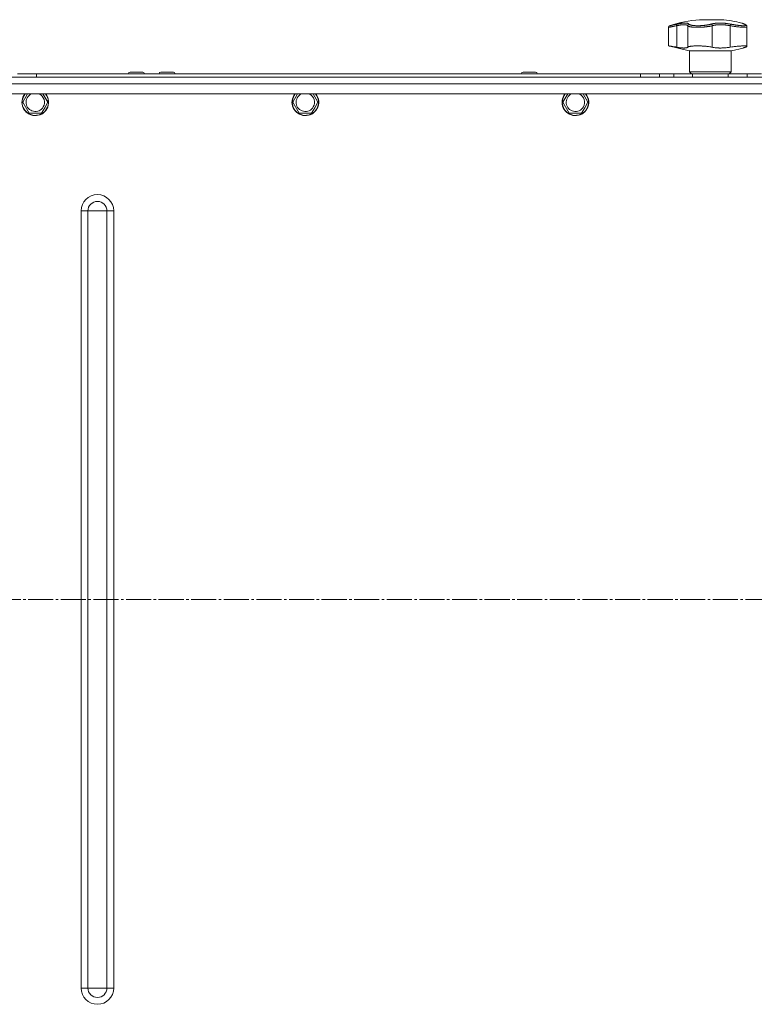
# Model space of a CAD drawing. Units: millimetres. Extents: x 0 to 21052, y -4 to 7425.
# Drawn here: x 2726 to 3166, y 5559 to 6149 of the extents above; entities that cross this region are included whole.
import ezdxf

# ---------------------------------------------------------------- set-up
doc = ezdxf.new("R2010")
doc.units = ezdxf.units.MM
doc.linetypes.add('K5LT_AXLED', pattern=[19.5, 15, -1.5, 1.5, -1.5])
doc.linetypes.add('K5LT_THIN', pattern=[0])
for name, color, linetype, true_color in [('OSI', 2, 'Continuous', 0xffff00), ('R', 1, 'Continuous', 0xff0000), ('WELDING', 7, 'Continuous', 0xffffff)]:
    doc.layers.add(name, color=color, linetype=linetype, true_color=true_color)

msp = doc.modelspace()

# ---------------------------------------------------------------- linework, layer by layer
at = {"layer": 'OSI', "color": 30, "linetype": 'K5LT_AXLED', "lineweight": 18, "true_color": 0xff8000}
msp.add_line((1171.54, 5801.64), (4319.61, 5801.64), dxfattribs=at)
at = {"layer": 'R', "color": 7, "linetype": 'K5LT_THIN', "lineweight": 18}
for p, q in [((3133.11, 6148.57), (3146.11, 6148.57)), ((3158.5, 6146.5), (3158.5, 6146.5)), ((3114.61, 6132.88), (3114.61, 6144)), ((3119.43, 6144.95), (3119.43, 6132.1)), ((3126, 6144.95), (3126, 6132.1)), ((3140.74, 6144.95), (3140.74, 6132.1)), ((3151.38, 6144.95), (3151.38, 6132.1)), ((3161.48, 6144.33), (3161.48, 6144.33)), ((3161.48, 6132.63), (3161.48, 6144.33)), ((3161.48, 6144.33), (3161.48, 6144.33)), ((3126.95, 6130.03), (3114.61, 6132.88)), ((3152.26, 6130.03), (3126.95, 6130.03)), ((3127.11, 6117.39), (3127.11, 6129.84)), ((3152.11, 6129.84), (3127.11, 6129.84)), ((3152.11, 6117.39), (3152.11, 6129.84)), ((3152.26, 6130.03), (3159.11, 6131.61)), ((2725.13, 6116.14), (2736.41, 6116.14)), ((2736.41, 6116.14), (3097.8, 6116.14)), ((2736.41, 6114.14), (2736.41, 6116.14)), ((2791.52, 6116.24), (2791.52, 6116.14)), ((2796.27, 6116.24), (2791.52, 6116.24)), ((2796.27, 6117.24), (2792.52, 6117.24)), ((2800.02, 6117.24), (2796.27, 6117.24)), ((2801.02, 6116.24), (2796.27, 6116.24)), ((2801.02, 6116.24), (2801.02, 6116.14)), ((2809.86, 6116.24), (2809.86, 6116.14)), ((2814.61, 6116.24), (2809.86, 6116.24)), ((2814.61, 6117.24), (2810.86, 6117.24)), ((2818.36, 6117.24), (2814.61, 6117.24)), ((2819.36, 6116.24), (2814.61, 6116.24)), ((2819.36, 6116.24), (2819.36, 6116.14)), ((3026.52, 6116.24), (3026.52, 6116.14)), ((3031.27, 6116.24), (3026.52, 6116.24)), ((3031.27, 6117.24), (3027.52, 6117.24)), ((3035.02, 6117.24), (3031.27, 6117.24)), ((3036.02, 6116.24), (3031.27, 6116.24)), ((3036.02, 6116.24), (3036.02, 6116.14)), ((3097.8, 6116.14), (3097.8, 6114.14)), ((3097.8, 6116.14), (3109.09, 6116.14)), ((3109.09, 6116.14), (3109.09, 6114.14)), ((3109.09, 6116.14), (3117.63, 6116.14)), ((3117.63, 6116.14), (3128.91, 6116.14)), ((3117.63, 6114.14), (3117.63, 6116.14)), ((3152.11, 6117.39), (3127.11, 6117.39)), ((3128.36, 6116.14), (3127.11, 6117.39)), ((3128.91, 6116.14), (3150.3, 6116.14)), ((3128.91, 6114.14), (3128.91, 6116.14)), ((3150.3, 6116.14), (3161.59, 6116.14)), ((3150.3, 6114.14), (3150.3, 6116.14)), ((3150.86, 6116.14), (3152.11, 6117.39)), ((3161.59, 6114.14), (3161.59, 6116.14)), ((3161.59, 6116.14), (3170.13, 6116.14)), ((4237.61, 6114.14), (2041.61, 6114.14)), ((2041.61, 6110.14), (4237.61, 6110.14)), ((2260.3, 6114.14), (4018.91, 6114.14)), ((2725.13, 6114.14), (2736.41, 6114.14)), ((2736.41, 6114.14), (2725.13, 6114.14)), ((2736.41, 6114.14), (3097.8, 6114.14)), ((3097.8, 6114.14), (2736.41, 6114.14)), ((3109.09, 6114.14), (3097.8, 6114.14)), ((3097.8, 6114.14), (3109.09, 6114.14)), ((3109.09, 6114.14), (3117.63, 6114.14)), ((3109.09, 6114.14), (3117.63, 6114.14)), ((3128.91, 6114.14), (3117.63, 6114.14)), ((3117.63, 6114.14), (3128.91, 6114.14)), ((3128.91, 6114.14), (3150.3, 6114.14)), ((3128.91, 6114.14), (3150.3, 6114.14)), ((3161.59, 6114.14), (3150.3, 6114.14)), ((3150.3, 6114.14), (3161.59, 6114.14)), ((3161.59, 6114.14), (3170.13, 6114.14)), ((3161.59, 6114.14), (3170.13, 6114.14)), ((4237.61, 6104.14), (2041.61, 6104.14)), ((2728.26, 6099.14), (2731.14, 6104.14)), ((2740.38, 6104.14), (2743.27, 6099.14)), ((2889.79, 6099.14), (2892.68, 6104.14)), ((2901.92, 6104.14), (2904.81, 6099.14)), ((3051.33, 6099.14), (3054.22, 6104.14)), ((3063.46, 6104.14), (3066.34, 6099.14)), ((2732.01, 6092.64), (2728.26, 6099.14)), ((2743.27, 6099.14), (2741.39, 6095.89)), ((2893.55, 6092.64), (2889.79, 6099.14)), ((2904.81, 6099.14), (2902.93, 6095.89)), ((3055.09, 6092.64), (3051.33, 6099.14)), ((3066.34, 6099.14), (3064.47, 6095.89)), ((2739.51, 6092.64), (2732.01, 6092.64)), ((2741.39, 6095.89), (2739.51, 6092.64)), ((2901.05, 6092.64), (2893.55, 6092.64)), ((2902.93, 6095.89), (2901.05, 6092.64)), ((3062.59, 6092.64), (3055.09, 6092.64)), ((3064.47, 6095.89), (3062.59, 6092.64)), ((2763.19, 5569.14), (2763.19, 6034.14)), ((2763.19, 6034.14), (2767.26, 6034.14)), ((2767.26, 6034.14), (2772.94, 6034.14)), ((2767.26, 5569.14), (2767.26, 6034.14)), ((2772.94, 6034.14), (2778.63, 6034.14)), ((2778.63, 6034.14), (2782.69, 6034.14)), ((2778.63, 5569.14), (2778.63, 6034.14)), ((2782.69, 5569.14), (2782.69, 6034.14)), ((2767.26, 5569.14), (2763.19, 5569.14)), ((2772.94, 5569.14), (2767.26, 5569.14)), ((2778.63, 5569.14), (2772.94, 5569.14)), ((2782.69, 5569.14), (2778.63, 5569.14))]:
    msp.add_line(p, q, dxfattribs=at)
for centre, radius, start, end in [((3139.61, 6070.84), 78, 94.78019, 108.16096), ((3139.61, 6070.84), 78, 76.09813, 85.21981), ((3159.7, 6145.17), 0.755, 66.97234, 77.46488), ((3126.91, 6129.84), 0.2, 0, 77), ((3152.31, 6129.84), 0.2, 103, 180), ((2792.52, 6116.24), 1, 90, 180), ((2800.02, 6116.24), 1, 0, 90), ((2810.86, 6116.24), 1, 90, 180), ((2818.36, 6116.24), 1, 0, 90), ((3027.52, 6116.24), 1, 90, 180), ((3035.02, 6116.24), 1, 0, 90), ((2735.76, 6099.14), 8, 141.31781, 330), ((2735.76, 6099.14), 7.83, 140.29529, 330), ((2735.76, 6099.14), 5.51, 114.78969, 330), ((2735.76, 6099.14), 5.51, 330, 65.21031), ((2735.76, 6099.14), 7.83, 330, 39.70471), ((2735.76, 6099.14), 8, 330, 38.68219), ((2897.3, 6099.14), 8, 141.31781, 330), ((2897.3, 6099.14), 7.83, 140.29529, 330), ((2897.3, 6099.14), 5.51, 114.78969, 330), ((2897.3, 6099.14), 5.51, 330, 65.21031), ((2897.3, 6099.14), 7.83, 330, 39.70471), ((2897.3, 6099.14), 8, 330, 38.68219), ((3058.84, 6099.14), 8, 141.31781, 330), ((3058.84, 6099.14), 7.83, 140.29529, 330), ((3058.84, 6099.14), 5.51, 114.78969, 330), ((3058.84, 6099.14), 5.51, 330, 65.21031), ((3058.84, 6099.14), 7.83, 330, 39.70471), ((3058.84, 6099.14), 8, 330, 38.68219), ((2772.94, 6034.14), 9.75, 0, 180), ((2772.94, 6034.14), 5.69, 0, 180), ((2772.94, 5569.14), 9.75, 180, 0), ((2772.94, 5569.14), 5.69, 180, 0)]:
    msp.add_arc(centre, radius, start, end, dxfattribs=at)
at = {"layer": 'WELDING', "color": 7, "linetype": 'K5LT_THIN', "lineweight": 18}
for points, knots in [([(3115.3, 6144.95), (3115.3, 6144.95), (3115.31, 6144.95), (3115.34, 6144.96), (3115.37, 6144.97), (3115.42, 6144.98), (3115.5, 6145), (3115.59, 6145.02), (3115.66, 6145.03), (3115.76, 6145.06), (3115.87, 6145.08), (3116, 6145.11), (3116.13, 6145.14), (3116.26, 6145.17), (3116.4, 6145.2), (3116.55, 6145.23), (3116.71, 6145.27), (3116.87, 6145.3), (3117.05, 6145.34), (3117.25, 6145.39), (3117.45, 6145.43), (3117.67, 6145.48), (3117.88, 6145.53), (3118.1, 6145.58), (3118.32, 6145.63), (3118.54, 6145.67), (3118.77, 6145.72), (3119.01, 6145.78), (3119.3, 6145.84), (3119.5, 6145.89), (3119.61, 6145.91)], [0, 0, 0, 0, 1.999345, 2.971095, 3.83593, 4.743844, 6.71979, 7.592731, 8.545091, 9.567547, 10.764499, 11.910648, 13.043143, 14.000838, 14.97982, 15.974478, 17.051654, 18.028684, 19.069862, 20.163401, 21.276409, 22.368277, 23.439005, 24.499073, 25.516698, 26.491881, 27.437083, 28.481411, 29.624862, 31, 31, 31, 31]), ([(3119.61, 6145.91), (3119.59, 6145.9), (3119.54, 6145.86), (3119.48, 6145.78), (3119.44, 6145.67), (3119.41, 6145.55), (3119.4, 6145.42), (3119.39, 6145.26), (3119.4, 6145.1), (3119.42, 6145), (3119.43, 6144.95)], [0, 0, 0, 0, 1.621432, 3.086279, 4.387981, 5.727803, 7.016433, 8.445905, 9.761515, 11, 11, 11, 11]), ([(3126, 6144.95), (3125.96, 6145.01), (3125.86, 6145.13), (3125.67, 6145.25), (3125.48, 6145.34), (3125.3, 6145.41), (3125.13, 6145.45), (3124.95, 6145.49), (3124.78, 6145.52), (3124.59, 6145.55), (3124.4, 6145.56), (3124.19, 6145.58), (3123.96, 6145.58), (3123.67, 6145.58), (3123.36, 6145.57), (3123.04, 6145.55), (3122.73, 6145.53), (3122.42, 6145.5), (3122.1, 6145.46), (3121.77, 6145.41), (3121.45, 6145.36), (3121.15, 6145.31), (3120.88, 6145.26), (3120.64, 6145.21), (3120.43, 6145.17), (3120.22, 6145.13), (3120, 6145.08), (3119.79, 6145.03), (3119.6, 6144.99), (3119.48, 6144.96), (3119.43, 6144.95)], [0, 0, 0, 0, 2.421987, 4.483994, 6.041199, 7.473879, 8.665845, 9.694029, 10.761527, 11.776401, 12.806542, 13.770978, 14.902771, 16.171899, 17.589385, 18.897605, 20.088774, 21.206235, 22.359993, 23.528817, 24.617275, 25.653349, 26.573697, 27.266495, 27.915467, 28.580496, 29.27205, 29.944318, 30.520301, 31, 31, 31, 31]), ([(3119.61, 6145.91), (3119.84, 6145.96), (3120.22, 6146.04), (3120.67, 6146.13), (3120.97, 6146.19), (3121.19, 6146.22), (3121.42, 6146.26), (3121.68, 6146.31), (3121.95, 6146.35), (3122.21, 6146.38), (3122.48, 6146.42), (3122.77, 6146.45), (3123.06, 6146.48), (3123.35, 6146.51), (3123.64, 6146.53), (3123.97, 6146.54), (3124.3, 6146.55), (3124.61, 6146.55), (3124.9, 6146.54), (3125.15, 6146.53), (3125.38, 6146.51), (3125.6, 6146.48), (3125.81, 6146.44), (3125.99, 6146.39), (3126.17, 6146.34), (3126.36, 6146.27), (3126.55, 6146.17), (3126.71, 6146.04), (3126.79, 6145.96), (3126.83, 6145.91)], [0, 0, 0, 0, 1.806077, 3.048242, 3.738576, 4.289577, 4.945781, 5.732086, 6.560273, 7.339946, 8.109559, 9.081413, 10.032724, 10.913863, 11.922242, 13.128842, 14.39851, 15.694166, 16.859167, 18.073259, 19.003483, 20.205465, 21.344269, 22.468443, 23.482152, 24.86412, 26.644959, 28.428316, 30, 30, 30, 30]), ([(3126.83, 6145.91), (3126.76, 6145.9), (3126.64, 6145.86), (3126.47, 6145.78), (3126.34, 6145.67), (3126.22, 6145.55), (3126.13, 6145.42), (3126.06, 6145.26), (3126.01, 6145.1), (3126, 6145), (3126, 6144.95)], [0, 0, 0, 0, 1.621438, 3.086299, 4.388011, 5.72784, 7.016469, 8.44594, 9.761539, 11, 11, 11, 11]), ([(3126.83, 6145.91), (3126.91, 6145.82), (3127.09, 6145.65), (3127.57, 6145.45), (3128.12, 6145.3), (3128.72, 6145.18), (3129.35, 6145.09), (3130.05, 6145.02), (3130.78, 6144.98), (3131.48, 6144.96), (3132.1, 6144.95), (3132.61, 6144.96), (3133.02, 6144.96), (3133.36, 6144.98), (3133.66, 6144.99), (3133.94, 6145), (3134.24, 6145.02), (3134.55, 6145.04), (3134.89, 6145.07), (3135.22, 6145.09), (3135.54, 6145.12), (3135.87, 6145.16), (3136.21, 6145.2), (3136.52, 6145.23), (3136.78, 6145.27), (3137.02, 6145.3), (3137.27, 6145.34), (3137.58, 6145.39), (3137.95, 6145.45), (3138.36, 6145.52), (3138.78, 6145.61), (3139.2, 6145.7), (3139.57, 6145.79), (3139.84, 6145.86), (3139.98, 6145.9), (3140.03, 6145.91)], [0, 0, 0, 0, 2.918938, 5.486355, 7.702252, 9.554889, 11.44149, 13.297401, 15.096376, 16.728585, 18.107727, 19.19704, 20.01599, 20.715528, 21.341565, 21.928027, 22.474914, 23.184078, 23.877432, 24.608043, 25.202894, 25.931966, 26.674748, 27.366842, 27.924608, 28.415488, 28.941478, 29.604681, 30.47888, 31.501673, 32.570109, 33.610407, 34.742894, 35.539425, 36, 36, 36, 36]), ([(3140.03, 6145.91), (3140.2, 6145.96), (3140.48, 6146.03), (3140.85, 6146.12), (3141.11, 6146.17), (3141.33, 6146.21), (3141.57, 6146.26), (3141.87, 6146.3), (3142.18, 6146.35), (3142.5, 6146.39), (3142.8, 6146.42), (3143.1, 6146.45), (3143.39, 6146.48), (3143.66, 6146.5), (3143.95, 6146.51), (3144.28, 6146.53), (3144.69, 6146.55), (3145.18, 6146.55), (3145.71, 6146.55), (3146.23, 6146.54), (3146.67, 6146.53), (3147.04, 6146.51), (3147.37, 6146.49), (3147.71, 6146.46), (3148.04, 6146.44), (3148.4, 6146.4), (3148.86, 6146.36), (3149.5, 6146.28), (3150.25, 6146.17), (3151.02, 6146.04), (3151.49, 6145.95), (3151.7, 6145.91)], [0, 0, 0, 0, 1.727408, 2.974632, 3.768312, 4.332237, 5.132577, 6.060468, 7.124349, 8.007083, 8.876264, 9.745003, 10.597172, 11.347399, 12.000472, 12.937852, 14.052214, 15.351766, 16.862036, 18.235343, 19.406118, 20.207407, 21.061229, 21.907495, 22.709797, 23.557719, 24.669463, 26.152639, 28.388286, 30.39999, 32, 32, 32, 32]), ([(3140.74, 6144.95), (3140.73, 6145.02), (3140.71, 6145.14), (3140.65, 6145.31), (3140.57, 6145.46), (3140.48, 6145.59), (3140.38, 6145.71), (3140.27, 6145.81), (3140.15, 6145.87), (3140.07, 6145.9), (3140.03, 6145.91)], [0, 0, 0, 0, 1.621427, 3.086268, 4.387968, 5.727789, 7.01642, 8.445896, 9.76151, 11, 11, 11, 11]), ([(3151.38, 6144.95), (3151.17, 6144.99), (3150.78, 6145.07), (3150.24, 6145.17), (3149.79, 6145.25), (3149.4, 6145.31), (3149.03, 6145.36), (3148.63, 6145.41), (3148.21, 6145.45), (3147.8, 6145.49), (3147.4, 6145.52), (3147, 6145.55), (3146.6, 6145.56), (3146.18, 6145.58), (3145.73, 6145.58), (3145.23, 6145.58), (3144.71, 6145.57), (3144.19, 6145.54), (3143.73, 6145.5), (3143.31, 6145.46), (3142.96, 6145.42), (3142.63, 6145.37), (3142.34, 6145.32), (3142.07, 6145.28), (3141.85, 6145.23), (3141.66, 6145.19), (3141.48, 6145.15), (3141.29, 6145.1), (3141.11, 6145.05), (3140.95, 6145.01), (3140.83, 6144.97), (3140.77, 6144.96), (3140.74, 6144.95)], [0, 0, 0, 0, 1.804848, 3.378259, 4.673921, 5.691836, 6.694351, 7.879912, 9.107559, 10.258745, 11.395171, 12.48461, 13.654136, 14.872218, 16.148187, 17.658266, 19.323999, 20.913255, 22.451847, 23.673581, 24.915245, 25.935365, 26.995432, 27.947333, 28.791068, 29.413406, 30.122062, 30.828729, 31.547491, 32.218073, 32.702243, 33, 33, 33, 33]), ([(3151.38, 6144.95), (3151.39, 6145.02), (3151.42, 6145.14), (3151.46, 6145.31), (3151.5, 6145.46), (3151.54, 6145.59), (3151.59, 6145.71), (3151.63, 6145.81), (3151.67, 6145.87), (3151.69, 6145.9), (3151.7, 6145.91)], [0, 0, 0, 0, 1.621432, 3.086277, 4.387982, 5.727798, 7.016418, 8.445869, 9.761486, 11, 11, 11, 11]), ([(3151.7, 6145.91), (3151.9, 6145.87), (3152.2, 6145.81), (3152.6, 6145.74), (3152.92, 6145.68), (3153.24, 6145.62), (3153.59, 6145.56), (3153.96, 6145.5), (3154.32, 6145.44), (3154.65, 6145.39), (3154.96, 6145.35), (3155.29, 6145.3), (3155.65, 6145.25), (3156.01, 6145.2), (3156.32, 6145.16), (3156.59, 6145.13), (3156.85, 6145.11), (3157.1, 6145.08), (3157.35, 6145.06), (3157.6, 6145.03), (3157.85, 6145.01), (3158.09, 6145), (3158.31, 6144.98), (3158.54, 6144.97), (3158.75, 6144.96), (3158.96, 6144.96), (3159.16, 6144.95), (3159.34, 6144.95), (3159.51, 6144.95), (3159.67, 6144.96), (3159.82, 6144.97), (3159.97, 6144.98), (3160.11, 6144.99), (3160.23, 6145.01), (3160.34, 6145.03), (3160.44, 6145.05), (3160.52, 6145.07), (3160.59, 6145.1), (3160.64, 6145.13), (3160.68, 6145.16), (3160.72, 6145.19), (3160.75, 6145.23), (3160.76, 6145.28), (3160.75, 6145.33), (3160.73, 6145.38), (3160.69, 6145.42), (3160.64, 6145.47), (3160.58, 6145.53), (3160.51, 6145.58), (3160.43, 6145.63), (3160.35, 6145.68), (3160.26, 6145.73), (3160.15, 6145.78), (3160.01, 6145.85), (3159.92, 6145.89), (3159.86, 6145.91)], [0, 0, 0, 0, 1.973984, 3.002978, 3.974719, 5.07224, 6.145189, 7.470397, 8.686772, 9.760974, 10.664798, 11.802207, 13.145326, 14.429491, 15.551218, 16.428266, 17.425557, 18.344501, 19.312154, 20.290379, 21.335816, 22.365554, 23.329596, 24.261979, 25.352516, 26.359735, 27.416764, 28.357821, 29.348271, 30.345022, 31.272446, 32.39695, 33.423987, 34.548064, 35.457204, 36.503669, 37.515537, 38.514198, 39.480343, 40.367032, 41.174265, 42.343338, 43.614905, 44.966529, 45.968922, 46.98141, 48.092282, 49.180455, 50.222325, 51.133538, 52.00264, 52.853237, 53.80648, 54.8554, 56, 56, 56, 56]), ([(3158.35, 6146.55), (3158.35, 6146.55), (3158.35, 6146.55), (3158.35, 6146.55), (3158.36, 6146.55), (3158.37, 6146.55), (3158.37, 6146.55), (3158.39, 6146.54), (3158.39, 6146.54), (3158.42, 6146.53), (3158.44, 6146.53), (3158.47, 6146.51), (3158.49, 6146.5), (3158.5, 6146.5), (3158.5, 6146.5), (3158.5, 6146.5), (3158.5, 6146.5), (3158.5, 6146.5), (3158.5, 6146.5), (3158.5, 6146.5), (3158.5, 6146.5), (3158.5, 6146.5), (3158.5, 6146.5), (3158.5, 6146.5), (3158.5, 6146.5), (3158.5, 6146.5), (3158.5, 6146.5), (3158.5, 6146.5), (3158.5, 6146.5), (3158.5, 6146.5), (3158.5, 6146.5), (3158.5, 6146.5), (3158.5, 6146.5), (3158.5, 6146.5), (3158.5, 6146.5), (3158.5, 6146.5), (3158.5, 6146.5), (3158.5, 6146.5), (3158.5, 6146.5), (3158.5, 6146.5), (3158.5, 6146.5), (3158.51, 6146.5), (3158.51, 6146.5), (3158.51, 6146.5), (3158.52, 6146.49), (3158.53, 6146.49), (3158.55, 6146.48), (3158.58, 6146.47), (3158.61, 6146.46), (3158.66, 6146.44), (3158.69, 6146.42), (3158.75, 6146.4), (3158.77, 6146.39), (3158.9, 6146.34), (3159.01, 6146.29), (3159.28, 6146.17), (3159.43, 6146.11), (3159.73, 6145.98), (3159.86, 6145.93), (3159.99, 6145.87)], [0, 0, 0, 0, 0.022917, 0.022917, 0.124772, 0.124772, 0.249781, 0.249781, 0.499798, 0.499798, 0.999833, 0.999833, 1.360962, 1.360962, 1.469681, 1.469681, 1.5784, 1.5784, 1.687119, 1.687119, 1.795838, 1.795838, 1.904557, 1.904557, 2.013276, 2.013276, 2.121995, 2.121995, 2.230714, 2.230714, 2.339433, 2.339433, 2.448152, 2.448152, 2.556871, 2.556871, 3.452431, 3.452431, 4.347991, 4.347991, 5.064729, 5.064729, 6.498205, 6.498205, 8.188424, 8.188424, 12.745595, 12.745595, 17.302766, 17.302766, 21.858669, 21.858669, 25.280567, 25.280567, 36.280567, 36.280567, 47.280567, 47.280567, 55, 55, 55, 55]), ([(3159.86, 6145.91), (3159.78, 6145.95), (3159.62, 6146.02), (3159.44, 6146.09), (3159.31, 6146.15), (3159.22, 6146.19), (3159.12, 6146.23), (3159.01, 6146.28), (3158.89, 6146.33), (3158.77, 6146.37), (3158.68, 6146.41), (3158.61, 6146.44), (3158.55, 6146.47), (3158.5, 6146.49), (3158.46, 6146.51), (3158.41, 6146.52), (3158.36, 6146.55), (3158.35, 6146.55), (3158.35, 6146.55)], [0, 0, 0, 0, 1.807299, 3.134144, 3.980533, 4.648646, 5.436262, 6.482808, 7.805431, 9.056686, 10.213832, 11.170437, 12.13688, 12.996475, 13.855258, 14.931851, 16.174592, 19, 19, 19, 19]), ([(3159.99, 6145.87), (3159.81, 6145.95), (3159.65, 6146.02), (3159.35, 6146.14), (3159.21, 6146.2), (3158.98, 6146.3), (3158.87, 6146.34), (3158.76, 6146.39), (3158.73, 6146.41), (3158.64, 6146.44), (3158.59, 6146.46), (3158.55, 6146.48), (3158.55, 6146.48), (3158.53, 6146.49), (3158.52, 6146.5), (3158.51, 6146.5), (3158.5, 6146.5), (3158.5, 6146.5)], [0, 0, 0, 0, 8.861615, 8.861615, 17.72323, 17.72323, 26.584845, 26.584845, 29.945528, 29.945528, 37.978733, 37.978733, 38.975385, 38.975385, 42.987238, 42.987238, 44.092249, 44.092249, 44.092249, 44.092249]), ([(3159.99, 6145.87), (3160.12, 6145.82), (3160.23, 6145.77), (3160.43, 6145.67), (3160.52, 6145.62), (3160.68, 6145.53), (3160.75, 6145.49), (3160.87, 6145.4), (3160.93, 6145.36), (3161.03, 6145.27), (3161.07, 6145.23), (3161.15, 6145.15), (3161.19, 6145.11), (3161.26, 6145.02), (3161.29, 6144.98), (3161.34, 6144.89), (3161.36, 6144.84), (3161.4, 6144.75), (3161.42, 6144.71), (3161.45, 6144.62), (3161.46, 6144.57), (3161.47, 6144.48), (3161.48, 6144.44), (3161.48, 6144.38), (3161.48, 6144.36), (3161.48, 6144.35)], [0, 0, 0, 0, 5.489512, 5.489512, 10.295404, 10.295404, 14.454372, 14.454372, 17.918738, 17.918738, 20.749501, 20.749501, 23.111153, 23.111153, 25.123457, 25.123457, 26.888763, 26.888763, 28.488149, 28.488149, 29.965965, 29.965965, 31.357702, 31.357702, 31.768466, 31.768466, 31.768466, 31.768466]), ([(3159.99, 6145.87), (3160.12, 6145.82), (3160.23, 6145.76), (3160.44, 6145.66), (3160.53, 6145.62), (3160.68, 6145.53), (3160.75, 6145.48), (3160.87, 6145.4), (3160.93, 6145.36), (3161.03, 6145.27), (3161.07, 6145.23), (3161.15, 6145.15), (3161.19, 6145.11), (3161.26, 6145.02), (3161.29, 6144.98), (3161.34, 6144.89), (3161.36, 6144.84), (3161.4, 6144.75), (3161.42, 6144.71), (3161.45, 6144.62), (3161.46, 6144.57), (3161.47, 6144.48), (3161.48, 6144.44), (3161.48, 6144.37), (3161.48, 6144.35), (3161.48, 6144.34)], [0, 0, 0, 0, 5.569581, 5.569581, 10.400272, 10.400272, 14.458803, 14.458803, 17.862632, 17.862632, 20.694766, 20.694766, 23.087417, 23.087417, 25.123008, 25.123008, 26.890696, 26.890696, 28.485227, 28.485227, 29.96123, 29.96123, 31.350578, 31.350578, 31.920615, 31.920615, 31.920615, 31.920615]), ([(3119.43, 6144.95), (3119.05, 6144.88), (3118.38, 6144.74), (3117.5, 6144.57), (3116.78, 6144.43), (3116.17, 6144.31), (3115.66, 6144.21), (3115.25, 6144.13), (3114.94, 6144.07), (3114.73, 6144.03), (3114.63, 6144.01), (3114.61, 6144), (3114.61, 6144)], [0, 0, 0, 0, 1.711946, 3.200485, 4.516432, 5.849093, 7.174241, 8.441059, 9.707064, 10.963619, 12.121197, 13, 13, 13, 13]), ([(3140.74, 6144.95), (3140.52, 6144.89), (3140.1, 6144.79), (3139.49, 6144.67), (3139.01, 6144.59), (3138.62, 6144.52), (3138.26, 6144.47), (3137.91, 6144.42), (3137.56, 6144.37), (3137.22, 6144.33), (3136.87, 6144.29), (3136.49, 6144.24), (3136.09, 6144.2), (3135.66, 6144.17), (3135.23, 6144.13), (3134.79, 6144.1), (3134.37, 6144.07), (3133.96, 6144.05), (3133.57, 6144.04), (3133.19, 6144.02), (3132.82, 6144.01), (3132.42, 6144.01), (3132.02, 6144), (3131.59, 6144), (3131.18, 6144.01), (3130.76, 6144.02), (3130.35, 6144.03), (3129.97, 6144.05), (3129.62, 6144.07), (3129.31, 6144.1), (3129.01, 6144.12), (3128.71, 6144.16), (3128.41, 6144.19), (3128.11, 6144.23), (3127.81, 6144.28), (3127.52, 6144.33), (3127.28, 6144.39), (3127.07, 6144.44), (3126.88, 6144.49), (3126.72, 6144.54), (3126.57, 6144.6), (3126.43, 6144.66), (3126.31, 6144.71), (3126.21, 6144.77), (3126.13, 6144.82), (3126.07, 6144.88), (3126.03, 6144.92), (3126.01, 6144.94), (3126, 6144.95)], [0, 0, 0, 0, 2.463215, 4.409926, 5.755963, 6.841384, 7.86381, 8.838, 9.801133, 10.706339, 11.638268, 12.596769, 13.65985, 14.763128, 15.887214, 17.022384, 18.071612, 19.141199, 20.088561, 21.044604, 22.027736, 22.996508, 24.144684, 25.233711, 26.376964, 27.546202, 28.684689, 29.907274, 30.913758, 31.894262, 32.844676, 33.819683, 34.902257, 35.97388, 37.211275, 38.460408, 39.590984, 40.618168, 41.536316, 42.483944, 43.460519, 44.452761, 45.425457, 46.286433, 47.12567, 48.023274, 48.648051, 49, 49, 49, 49]), ([(3161.48, 6144.33), (3161.48, 6144.29), (3161.44, 6144.22), (3161.26, 6144.13), (3160.97, 6144.06), (3160.57, 6144.02), (3160.07, 6144), (3159.47, 6144), (3158.78, 6144.03), (3158, 6144.08), (3157.16, 6144.15), (3156.24, 6144.24), (3155.28, 6144.35), (3154.24, 6144.49), (3153.21, 6144.64), (3152.23, 6144.8), (3151.64, 6144.9), (3151.38, 6144.95)], [0, 0, 0, 0, 1.2447, 2.442561, 3.639776, 4.830893, 6.021019, 7.212832, 8.406517, 9.604598, 10.81236, 12.028014, 13.264716, 14.484013, 15.850204, 17.011063, 18, 18, 18, 18]), ([(3114.61, 6132.88), (3114.61, 6132.88), (3114.64, 6132.88), (3114.75, 6132.86), (3114.91, 6132.84), (3115.08, 6132.81), (3115.36, 6132.77), (3115.69, 6132.72), (3116.17, 6132.64), (3116.49, 6132.59), (3116.96, 6132.52), (3117.37, 6132.45), (3117.97, 6132.35), (3118.4, 6132.28), (3118.92, 6132.19), (3119.24, 6132.13), (3119.43, 6132.1)], [0, 0, 0, 0, 1.520646, 2.977397, 4.009345, 5.301426, 5.931367, 8.202245, 9.225542, 10.621374, 10.977727, 13.073424, 13.713452, 15.079141, 15.892608, 17, 17, 17, 17]), ([(3119.43, 6132.1), (3119.81, 6132.03), (3120.46, 6131.93), (3121.16, 6131.83), (3121.74, 6131.75), (3122.27, 6131.69), (3122.84, 6131.65), (3123.47, 6131.61), (3124.03, 6131.61), (3124.56, 6131.64), (3124.94, 6131.68), (3125.23, 6131.74), (3125.53, 6131.82), (3125.8, 6131.93), (3125.94, 6132.04), (3126, 6132.1)], [0, 0, 0, 0, 1.801282, 3.093826, 3.515947, 4.775024, 5.999189, 6.790444, 8.702119, 9.823662, 10.936988, 12.062093, 12.817113, 14.36593, 16, 16, 16, 16]), ([(3126, 6132.1), (3126.04, 6132.15), (3126.16, 6132.24), (3126.39, 6132.35), (3126.66, 6132.44), (3126.91, 6132.5), (3127.18, 6132.56), (3127.46, 6132.61), (3127.73, 6132.65), (3127.94, 6132.68), (3128.17, 6132.71), (3128.48, 6132.74), (3128.8, 6132.77), (3129.15, 6132.8), (3129.5, 6132.82), (3130.05, 6132.85), (3130.45, 6132.86), (3131.01, 6132.88), (3131.5, 6132.88), (3132.14, 6132.88), (3132.74, 6132.88), (3133.46, 6132.86), (3134.28, 6132.83), (3135.18, 6132.79), (3136.11, 6132.73), (3137.03, 6132.65), (3138.07, 6132.54), (3138.82, 6132.44), (3139.58, 6132.33), (3140.13, 6132.23), (3140.57, 6132.14), (3140.74, 6132.1)], [0, 0, 0, 0, 1.518122, 2.968431, 4.033216, 5.078199, 5.760644, 6.751009, 7.691579, 7.994517, 8.388361, 9.43761, 10.254825, 10.517732, 11.763693, 12.432197, 13.819575, 14.064751, 15.543043, 16.414192, 17.431668, 18.627814, 20.021654, 21.532239, 23.109067, 24.705766, 26.228389, 28.62106, 28.915932, 30.78541, 32, 32, 32, 32]), ([(3140.74, 6132.1), (3140.97, 6132.05), (3141.51, 6131.94), (3142.18, 6131.84), (3142.86, 6131.75), (3143.47, 6131.69), (3144.18, 6131.65), (3145.06, 6131.61), (3145.93, 6131.61), (3146.91, 6131.64), (3147.81, 6131.69), (3148.54, 6131.74), (3149.37, 6131.83), (3150.23, 6131.93), (3150.99, 6132.04), (3151.38, 6132.1)], [0, 0, 0, 0, 1.360878, 3.093826, 3.515947, 4.775026, 5.99919, 6.790443, 8.702115, 9.823658, 10.936985, 12.43859, 12.81711, 14.365927, 16, 16, 16, 16]), ([(3151.38, 6132.1), (3152.01, 6132.2), (3153, 6132.34), (3154.42, 6132.52), (3155.44, 6132.62), (3156.31, 6132.7), (3157.05, 6132.76), (3157.81, 6132.81), (3158.5, 6132.85), (3159.08, 6132.87), (3159.59, 6132.88), (3160.03, 6132.88), (3160.45, 6132.87), (3160.79, 6132.85), (3161.06, 6132.82), (3161.23, 6132.79), (3161.34, 6132.76), (3161.45, 6132.71), (3161.48, 6132.66), (3161.48, 6132.63)], [0, 0, 0, 0, 2.60545, 3.943569, 5.725561, 6.762541, 7.680269, 9.000009, 10.298556, 11.172786, 12.209484, 13.357381, 14.111679, 15.414187, 16.425895, 17.228747, 17.828345, 18.597334, 20, 20, 20, 20]), ([(3160.49, 6132.1), (3160.28, 6132.03), (3159.96, 6131.92), (3159.6, 6131.79), (3159.36, 6131.71), (3159.19, 6131.65), (3159.11, 6131.61), (3159.1, 6131.61), (3159.17, 6131.64), (3159.34, 6131.7), (3159.62, 6131.8), (3160, 6131.93), (3160.32, 6132.04), (3160.49, 6132.1)], [0, 0, 0, 0, 1.609074, 2.803496, 3.983687, 5.148427, 6.302426, 7.444163, 8.548508, 9.949345, 11.233976, 12.676595, 14, 14, 14, 14]), ([(3161.48, 6132.63), (3161.48, 6132.6), (3161.46, 6132.55), (3161.35, 6132.46), (3161.18, 6132.37), (3160.9, 6132.25), (3160.64, 6132.15), (3160.49, 6132.1)], [0, 0, 0, 0, 1.696716, 2.835925, 4.396581, 6.118273, 8, 8, 8, 8]), ([(3160.49, 6132.1), (3160.64, 6132.15), (3160.86, 6132.23), (3161.09, 6132.33), (3161.25, 6132.4), (3161.38, 6132.48), (3161.47, 6132.56), (3161.48, 6132.61), (3161.48, 6132.63)], [0, 0, 0, 0, 2.084696, 3.410333, 4.497215, 5.86092, 7.709365, 9, 9, 9, 9])]:
    msp.add_open_spline(points, degree=3, knots=knots, dxfattribs=at)
for points, weights in [([(3158.35, 6146.55), (3158.42, 6146.53), (3158.5, 6146.5)], [0.999998024419, 0.973716810678, 0.953935931992]), ([(3115.3, 6144.95), (3114.61, 6144.73), (3114.61, 6144)], [0.999999944594, 0.809842228648, 0.999999710439])]:
    msp.add_rational_spline(points, weights, degree=2, dxfattribs=at)

doc.saveas('drawing.dxf')
